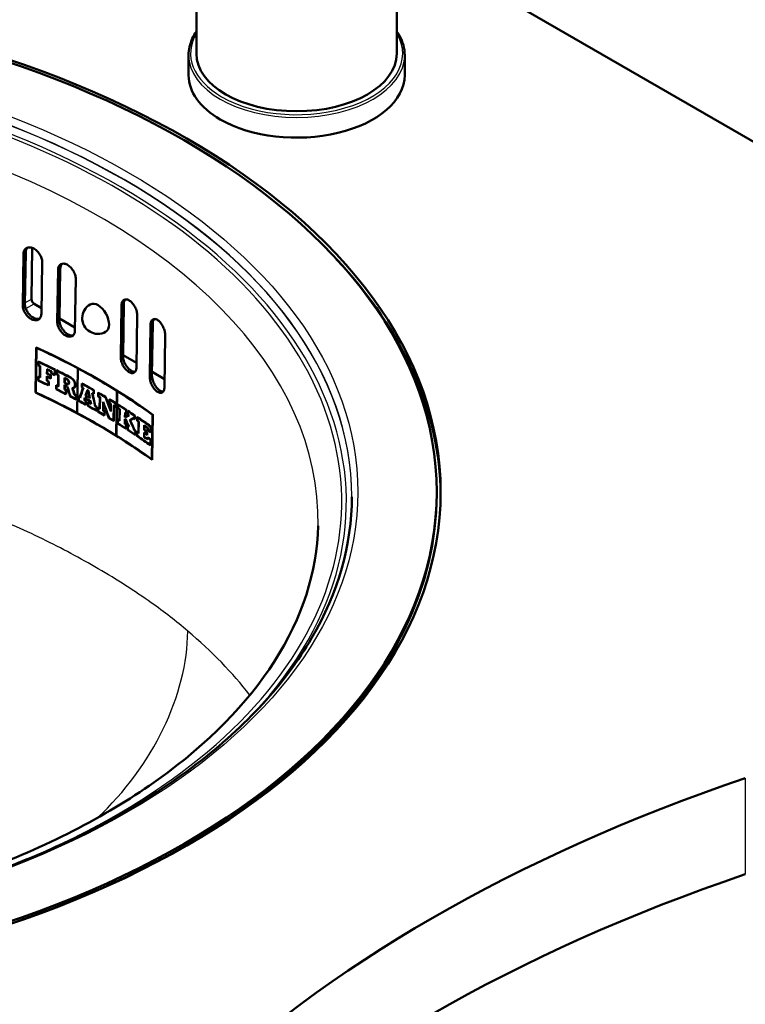
# Paper-space layout 'ISO_6' of a CAD drawing. Units: millimetres. Extents: x 0 to 2100, y 0 to 2970.
# Drawn here: x 1526 to 1710, y 1467 to 1718 of the extents above; entities that cross this region are included whole.
import ezdxf

# ---------------------------------------------------------------- set-up
doc = ezdxf.new("R2010")
doc.units = ezdxf.units.MM
doc.header["$LTSCALE"] = 10
doc.layers.add('Visible Edges(ISO)', color=7, linetype='Continuous', lineweight=50)
doc.layers.add('Visible Tangent Edges(ISO)', color=7, linetype='Continuous', lineweight=25)

psp = doc.layouts.new('ISO_6')

# ---------------------------------------------------------------- linework, layer by layer
at = {"layer": 'Visible Edges(ISO)'}
for p, q in [((1621.68, 1864.52), (1621.68, 1709.38)), ((1570.68, 1783.32), (1570.68, 1709.38)), ((1851.8, 1606.46), (1621.68, 1739.32)), ((1568.68, 1708.97), (1568.68, 1703.83)), ((1623.68, 1708.97), (1623.68, 1703.83)), ((1526.46, 1645.2), (1526.66, 1658.38)), ((1527.23, 1658.71), (1527.03, 1645.53)), ((1528.7, 1646.82), (1528.89, 1659.86)), ((1531.41, 1656.23), (1531.21, 1643.05)), ((1535.26, 1641.1), (1535.45, 1654.27)), ((1536.02, 1654.6), (1535.82, 1641.42)), ((1539.95, 1651.97), (1539.75, 1638.79)), ((1531.23, 1644.53), (1529.39, 1645.59)), ((1551.42, 1632.06), (1551.62, 1645.24)), ((1552.18, 1645.56), (1551.99, 1632.38)), ((1539.76, 1639.6), (1535.83, 1641.88)), ((1555.61, 1642.64), (1555.41, 1629.46)), ((1558.79, 1627.13), (1558.99, 1640.3)), ((1559.56, 1640.63), (1559.36, 1627.45)), ((1562.72, 1637.56), (1562.52, 1624.38)), ((1529.73, 1623), (1529.9, 1634.53)), ((1529.98, 1634.41), (1529.8, 1623.05)), ((1529.98, 1634.41), (1530.06, 1634.46)), ((1530.04, 1634.45), (1530.04, 1634.47)), ((1530.42, 1629.94), (1530.43, 1630.92)), ((1530.51, 1630.8), (1530.5, 1629.99)), ((1530.51, 1630.8), (1530.59, 1630.85)), ((1530.57, 1630.84), (1530.57, 1630.86)), ((1555.43, 1630.56), (1551.99, 1632.55)), ((1530.42, 1629.94), (1530.5, 1629.99)), ((1530.8, 1626.93), (1530.84, 1629.74)), ((1530.84, 1629.74), (1530.92, 1629.79)), ((1530.92, 1629.79), (1530.88, 1626.81)), ((1532.63, 1627.82), (1532.65, 1628.97)), ((1532.63, 1627.82), (1532.71, 1627.86)), ((1532.72, 1628.85), (1532.71, 1627.86)), ((1532.72, 1628.85), (1532.8, 1628.9)), ((1532.78, 1628.89), (1532.78, 1628.91)), ((1533.69, 1628.38), (1533.77, 1628.43)), ((1533.69, 1627.89), (1533.69, 1628.38)), ((1533.69, 1627.89), (1533.76, 1627.94)), ((1533.77, 1628.43), (1533.76, 1627.94)), ((1534.59, 1627.53), (1534.61, 1628.84)), ((1534.61, 1628.84), (1534.69, 1628.88)), ((1534.69, 1628.88), (1534.67, 1627.41)), ((1535.04, 1627.72), (1535.05, 1628.7)), ((1535.04, 1627.72), (1535.12, 1627.77)), ((1535.13, 1628.58), (1535.12, 1627.77)), ((1535.13, 1628.58), (1535.21, 1628.63)), ((1535.19, 1628.62), (1535.19, 1628.63)), ((1540.29, 1617.83), (1540.46, 1629.2)), ((1540.53, 1629.16), (1540.36, 1617.8)), ((1540.46, 1629.2), (1540.54, 1629.24)), ((1540.53, 1629.16), (1540.61, 1629.2)), ((1540.6, 1629.2), (1540.6, 1629.21)), ((1562.55, 1626.45), (1559.37, 1628.29)), ((1530.36, 1626.07), (1530.37, 1627.13)), ((1530.36, 1626.07), (1530.44, 1626.12)), ((1530.45, 1627.01), (1530.44, 1626.12)), ((1530.45, 1627.01), (1530.53, 1627.05)), ((1530.51, 1627.04), (1530.51, 1627.06)), ((1530.8, 1626.93), (1530.88, 1626.97)), ((1532.6, 1625.99), (1532.62, 1627.15)), ((1532.6, 1625.99), (1532.68, 1626.04)), ((1532.69, 1627.03), (1532.68, 1626.04)), ((1532.69, 1627.03), (1532.77, 1627.07)), ((1532.76, 1627.06), (1532.76, 1627.08)), ((1532.99, 1624.91), (1533.01, 1625.8)), ((1533.01, 1625.8), (1533.08, 1625.84)), ((1533.08, 1625.84), (1533.07, 1624.79)), ((1533.51, 1626.72), (1533.52, 1627.39)), ((1533.51, 1626.72), (1533.59, 1626.76)), ((1533.52, 1627.39), (1533.6, 1627.43)), ((1533.6, 1627.43), (1533.58, 1626.6)), ((1534.59, 1627.53), (1534.67, 1627.58)), ((1535.47, 1624.67), (1535.51, 1627.49)), ((1535.51, 1627.49), (1535.59, 1627.53)), ((1535.59, 1627.53), (1535.54, 1624.55)), ((1537.09, 1625.49), (1537.11, 1626.76)), ((1537.09, 1625.49), (1537.17, 1625.54)), ((1537.19, 1626.64), (1537.17, 1625.54)), ((1537.19, 1626.64), (1537.26, 1626.69)), ((1537.25, 1626.68), (1537.25, 1626.69)), ((1538.03, 1625.26), (1538.18, 1625.34)), ((1541.47, 1624.38), (1541.48, 1625.36)), ((1541.56, 1625.24), (1541.54, 1624.43)), ((1541.56, 1625.24), (1541.63, 1625.29)), ((1541.62, 1625.28), (1541.62, 1625.29)), ((1529.73, 1623), (1529.8, 1623.05)), ((1532.99, 1624.91), (1533.07, 1624.95)), ((1534.98, 1623.85), (1535, 1624.91)), ((1534.98, 1623.85), (1535.06, 1623.9)), ((1535.07, 1624.79), (1535.06, 1623.9)), ((1535.07, 1624.79), (1535.15, 1624.83)), ((1535.14, 1624.82), (1535.14, 1624.84)), ((1535.47, 1624.67), (1535.54, 1624.72)), ((1537.07, 1623.78), (1537.09, 1624.96)), ((1537.07, 1623.78), (1537.14, 1623.83)), ((1537.16, 1624.83), (1537.14, 1623.83)), ((1537.16, 1624.83), (1537.24, 1624.88)), ((1537.22, 1624.87), (1537.23, 1624.88)), ((1537.46, 1622.69), (1537.47, 1623.58)), ((1537.46, 1622.69), (1537.53, 1622.73)), ((1537.47, 1623.58), (1537.55, 1623.62)), ((1537.55, 1623.62), (1537.53, 1622.57)), ((1537.75, 1624.53), (1537.8, 1624.57)), ((1539.17, 1624.08), (1539.31, 1624.16)), ((1539.44, 1624.25), (1539.58, 1624.33)), ((1541.47, 1624.38), (1541.54, 1624.43)), ((1541.81, 1624.2), (1541.89, 1624.24)), ((1542.98, 1623.55), (1543.06, 1623.59)), ((1543.09, 1623.49), (1543.14, 1623.53)), ((1544.24, 1622.84), (1544.32, 1622.89)), ((1544.51, 1622.78), (1544.52, 1623.59)), ((1544.51, 1622.78), (1544.58, 1622.82)), ((1544.52, 1623.59), (1544.6, 1623.63)), ((1544.6, 1623.63), (1544.58, 1622.65)), ((1545.67, 1622.03), (1545.69, 1623.01)), ((1545.76, 1622.88), (1545.74, 1622.07)), ((1545.76, 1622.88), (1545.83, 1622.92)), ((1545.83, 1622.92), (1545.83, 1622.93)), ((1550.27, 1612.08), (1550.44, 1623.44)), ((1550.5, 1623.4), (1550.33, 1612.04)), ((1550.44, 1623.44), (1550.5, 1623.48)), ((1550.5, 1623.4), (1550.57, 1623.44)), ((1538.54, 1622.04), (1538.61, 1622.09)), ((1539.64, 1622.45), (1539.71, 1622.49)), ((1540, 1621.36), (1540.01, 1622.25)), ((1540, 1621.36), (1540.07, 1621.4)), ((1540.01, 1622.25), (1540.09, 1622.29)), ((1540.09, 1622.29), (1540.07, 1621.24)), ((1540.68, 1620.91), (1540.7, 1621.96)), ((1540.68, 1620.91), (1540.76, 1620.95)), ((1540.77, 1621.84), (1540.76, 1620.95)), ((1540.77, 1621.84), (1540.84, 1621.88)), ((1540.84, 1621.88), (1540.84, 1621.89)), ((1540.99, 1621.8), (1541.11, 1621.87)), ((1542.07, 1621.13), (1542.18, 1621.2)), ((1542.31, 1621.57), (1542.38, 1621.61)), ((1542.44, 1622.2), (1542.55, 1622.27)), ((1542.48, 1620.01), (1542.49, 1620.9)), ((1542.49, 1620.9), (1542.56, 1620.94)), ((1542.56, 1620.94), (1542.55, 1619.89)), ((1543.01, 1619.64), (1543.02, 1620.69)), ((1543.09, 1620.57), (1543.08, 1619.68)), ((1543.09, 1620.57), (1543.17, 1620.61)), ((1543.16, 1620.61), (1543.16, 1620.61)), ((1543.47, 1621.71), (1543.53, 1621.74)), ((1543.67, 1620.81), (1543.73, 1620.85)), ((1543.79, 1620.26), (1543.85, 1620.3)), ((1545.67, 1622.03), (1545.74, 1622.07)), ((1546.03, 1618.98), (1546.07, 1621.79)), ((1546.07, 1621.79), (1546.15, 1621.83)), ((1546.15, 1621.83), (1546.1, 1618.85)), ((1546.9, 1618.38), (1546.94, 1620.62)), ((1547, 1620.28), (1546.97, 1618.42)), ((1547, 1620.28), (1547.05, 1620.31)), ((1547.53, 1621.84), (1547.59, 1621.87)), ((1548.51, 1620.35), (1548.52, 1621.33)), ((1548.51, 1620.35), (1548.58, 1620.39)), ((1548.59, 1621.21), (1548.58, 1620.39)), ((1548.59, 1621.21), (1548.66, 1621.25)), ((1548.84, 1620.15), (1548.91, 1620.19)), ((1548.91, 1620.19), (1548.88, 1618.23)), ((1550.05, 1619.49), (1550.07, 1620.3)), ((1550.07, 1620.3), (1550.14, 1620.34)), ((1550.14, 1620.34), (1550.12, 1619.36)), ((1540.29, 1617.83), (1540.37, 1617.88)), ((1542.48, 1620.01), (1542.55, 1620.05)), ((1543.01, 1619.64), (1543.08, 1619.68)), ((1544.89, 1619.56), (1544.96, 1619.6)), ((1545.23, 1618.46), (1545.24, 1619.35)), ((1545.23, 1618.46), (1545.3, 1618.5)), ((1545.24, 1619.35), (1545.32, 1619.39)), ((1545.32, 1619.39), (1545.3, 1618.34)), ((1545.61, 1618.16), (1545.63, 1619.21)), ((1545.61, 1618.16), (1545.69, 1618.2)), ((1545.7, 1619.09), (1545.69, 1618.2)), ((1545.7, 1619.09), (1545.77, 1619.13)), ((1545.77, 1619.13), (1545.77, 1619.13)), ((1546.03, 1618.98), (1546.1, 1619.02)), ((1546.9, 1618.38), (1546.97, 1618.42)), ((1547.22, 1617.3), (1547.24, 1618.19)), ((1547.24, 1618.19), (1547.31, 1618.23)), ((1547.31, 1618.23), (1547.29, 1617.17)), ((1548.81, 1618.57), (1548.84, 1620.15)), ((1548.81, 1618.57), (1548.88, 1618.62)), ((1549.55, 1615.89), (1549.61, 1619.76)), ((1549.67, 1619.64), (1549.62, 1615.77)), ((1549.67, 1619.64), (1549.74, 1619.68)), ((1550.05, 1619.49), (1550.12, 1619.53)), ((1550.69, 1619.01), (1550.7, 1619.99)), ((1550.69, 1619.01), (1550.76, 1619.05)), ((1550.77, 1619.86), (1550.76, 1619.05)), ((1550.77, 1619.86), (1550.84, 1619.9)), ((1551.06, 1615.93), (1551.1, 1618.75)), ((1551.1, 1618.75), (1551.17, 1618.79)), ((1551.17, 1618.79), (1551.13, 1615.81)), ((1552.49, 1616.75), (1552.51, 1617.94)), ((1552.58, 1617.81), (1552.56, 1616.79)), ((1552.58, 1617.81), (1552.64, 1617.85)), ((1552.81, 1617.74), (1552.83, 1618.56)), ((1552.81, 1617.74), (1552.88, 1617.78)), ((1552.83, 1618.56), (1552.89, 1618.6)), ((1552.89, 1618.6), (1552.88, 1617.62)), ((1553.18, 1617.42), (1553.2, 1618.4)), ((1553.26, 1618.28), (1553.25, 1617.46)), ((1553.26, 1618.28), (1553.33, 1618.31)), ((1547.22, 1617.3), (1547.3, 1617.34)), ((1548.42, 1616.5), (1548.49, 1616.54)), ((1549.55, 1615.89), (1549.62, 1615.93)), ((1550.63, 1615.14), (1550.65, 1616.19)), ((1550.63, 1615.14), (1550.7, 1615.18)), ((1550.71, 1616.07), (1550.7, 1615.18)), ((1550.71, 1616.07), (1550.78, 1616.11)), ((1551.06, 1615.93), (1551.13, 1615.97)), ((1552.46, 1614.96), (1552.48, 1616.26)), ((1552.49, 1616.75), (1552.56, 1616.79)), ((1552.55, 1616.13), (1552.53, 1615)), ((1552.55, 1616.13), (1552.61, 1616.17)), ((1552.58, 1616.77), (1552.73, 1616.85)), ((1552.58, 1616.12), (1552.63, 1616.14)), ((1553.18, 1617.42), (1553.25, 1617.46)), ((1553.42, 1617.26), (1553.49, 1617.3)), ((1553.74, 1615.98), (1553.88, 1616.06)), ((1554.68, 1616.44), (1554.74, 1616.47)), ((1554.93, 1616.35), (1554.94, 1617.17)), ((1554.93, 1616.35), (1555, 1616.39)), ((1554.94, 1617.17), (1555.01, 1617.2)), ((1555.01, 1617.2), (1554.99, 1616.22)), ((1555.59, 1615.82), (1555.6, 1616.81)), ((1555.59, 1615.82), (1555.65, 1615.86)), ((1555.67, 1616.68), (1555.65, 1615.86)), ((1555.67, 1616.68), (1555.73, 1616.72)), ((1555.91, 1612.76), (1555.95, 1615.58)), ((1555.95, 1615.58), (1556.02, 1615.61)), ((1556.02, 1615.61), (1555.97, 1612.63)), ((1559.36, 1605.98), (1559.53, 1617.35)), ((1559.6, 1617.39), (1559.42, 1605.85)), ((1559.53, 1617.35), (1559.6, 1617.39)), ((1552.46, 1614.96), (1552.53, 1615)), ((1552.76, 1613.87), (1552.77, 1614.76)), ((1552.76, 1613.87), (1552.82, 1613.91)), ((1552.77, 1614.76), (1552.84, 1614.8)), ((1552.84, 1614.8), (1552.82, 1613.75)), ((1553.12, 1613.55), (1553.14, 1614.6)), ((1553.12, 1613.55), (1553.19, 1613.59)), ((1553.2, 1614.48), (1553.19, 1613.59)), ((1553.2, 1614.48), (1553.27, 1614.52)), ((1553.38, 1614.45), (1553.43, 1614.47)), ((1554.92, 1613.35), (1554.99, 1613.39)), ((1555.13, 1612.31), (1555.14, 1613.2)), ((1555.14, 1613.2), (1555.21, 1613.24)), ((1555.21, 1613.24), (1555.19, 1612.18)), ((1555.53, 1611.95), (1555.54, 1613.01)), ((1555.61, 1612.88), (1555.59, 1611.99)), ((1555.61, 1612.88), (1555.67, 1612.92)), ((1555.91, 1612.76), (1555.98, 1612.8)), ((1557.34, 1611.69), (1557.36, 1612.85)), ((1557.37, 1613.52), (1557.39, 1614.67)), ((1557.37, 1613.52), (1557.43, 1613.56)), ((1557.42, 1612.72), (1557.41, 1611.73)), ((1557.42, 1612.72), (1557.49, 1612.76)), ((1557.45, 1614.55), (1557.43, 1613.56)), ((1557.45, 1614.55), (1557.51, 1614.58)), ((1558.1, 1612.33), (1558.11, 1613)), ((1558.11, 1613), (1558.17, 1613.04)), ((1558.17, 1613.04), (1558.16, 1612.2)), ((1558.25, 1613.98), (1558.32, 1614.02)), ((1558.25, 1613.49), (1558.25, 1613.98)), ((1558.25, 1613.49), (1558.31, 1613.52)), ((1558.32, 1614.02), (1558.31, 1613.52)), ((1559, 1613.04), (1559.02, 1614.35)), ((1559, 1613.04), (1559.06, 1613.07)), ((1559.02, 1614.35), (1559.08, 1614.38)), ((1559.08, 1614.38), (1559.06, 1612.91)), ((1550.27, 1612.08), (1550.33, 1612.12)), ((1555.13, 1612.31), (1555.19, 1612.35)), ((1555.53, 1611.95), (1555.59, 1611.99)), ((1557.34, 1611.69), (1557.41, 1611.73)), ((1558.1, 1612.33), (1558.16, 1612.37)), ((1558.21, 1611.16), (1558.22, 1611.66)), ((1558.21, 1611.16), (1558.28, 1611.2)), ((1558.28, 1611.53), (1558.27, 1611.04)), ((1558.28, 1611.53), (1558.35, 1611.57)), ((1558.94, 1609.66), (1558.97, 1611.04)), ((1558.97, 1611.04), (1559.03, 1611.08)), ((1559.03, 1611.08), (1559.01, 1609.53)), ((1558.94, 1609.66), (1559.01, 1609.7)), ((1559.36, 1605.98), (1559.43, 1606.02)), ((1631.83, 1597.68), (1631.83, 1597.03))]:
    psp.add_line(p, q, dxfattribs=at)
psp.add_arc((1545.6, 1641.97), 4, 119.1263, 299.1263, dxfattribs=at)
for major_axis in [(-220.5, 0), (219.5, 0)]:
    psp.add_ellipse((1412.33, 1597.68), major_axis=major_axis, ratio=0.57735, dxfattribs=at)
for centre, major_axis, ratio, start_param, end_param in [((1596.18, 1709.38), (25.5, 0), 0.57735, 3.141593, 6.283185), ((1596.18, 1703.83), (-27.5, 0), 0.57735, 0, 0.785398), ((1596.18, 1703.83), (27.5, 0), 0.57735, 3.926991, 6.283185), ((1412.33, 1596.46), (220.5, 0), 0.57735, 0.00481, 0.49513), ((1529.41, 1646.42), (-0.487, 0.874), 0.587338, 0.794278, 2.365075), ((1545.6, 1641.97), (-1.95, 3.49), 0.587338, 3.141593, 6.283185), ((1412.33, 1549.51), (188.43, 0), 0.57735, 0.673722, 0.897075), ((1412.33, 1549.43), (-188.43, 0), 0.57735, 3.964686, 4.038134), ((1412.33, 1546.2), (188.36, 0), 0.57735, 0.863791, 0.893148), ((1412.33, 1546.12), (-188.36, 0), 0.57735, 4.005917, 4.034208), ((1412.33, 1545.23), (-188.34, 0), 0.57735, 4.031861, 4.034753), ((1412.33, 1545.31), (188.34, 0), 0.57735, 0.889734, 0.892625), ((1412.33, 1544.16), (-188.32, 0), 0.57735, 4.013329, 4.019494), ((1412.33, 1545.31), (188.34, 0), 0.57735, 0.870088, 0.877889), ((1412.33, 1544.25), (188.32, 0), 0.57735, 0.871202, 0.877367), ((1412.33, 1545.23), (-188.34, 0), 0.57735, 4.012214, 4.01895), ((1412.33, 1544.74), (-188.33, 0), 0.57735, 4.005397, 4.012219), ((1412.33, 1544.82), (188.33, 0), 0.57735, 0.864336, 0.870093), ((1412.33, 1545.23), (-188.34, 0), 0.57735, 3.999535, 4.002839), ((1412.33, 1546.2), (188.36, 0), 0.57735, 0.835521, 0.861238), ((1412.33, 1545.31), (188.34, 0), 0.57735, 0.85741, 0.860713), ((1412.33, 1546.12), (-188.36, 0), 0.57735, 3.977114, 4.002299), ((1412.33, 1549.43), (-188.43, 0), 0.57735, 3.889827, 3.964155), ((1412.33, 1541.39), (-188.26, 0), 0.57735, 4.016192, 4.0348), ((1412.33, 1542.44), (188.28, 0), 0.57735, 0.890302, 0.893194), ((1412.33, 1541.47), (188.26, 0), 0.57735, 0.875131, 0.892672), ((1412.33, 1542.35), (-188.28, 0), 0.57735, 4.031361, 4.034254), ((1412.33, 1542.35), (-188.48, 0), 0.57735, 4.032206, 4.032317), ((1412.33, 1542.35), (-188.28, 0), 0.57735, 4.016715, 4.019513), ((1412.33, 1543.5), (188.31, 0), 0.57735, 0.871743, 0.877908), ((1412.33, 1542.44), (188.28, 0), 0.57735, 0.874588, 0.877386), ((1412.33, 1543.42), (-188.3, 0), 0.57735, 4.012803, 4.018969), ((1412.33, 1543.42), (-188.5, 0), 0.57735, 4.01368, 4.013777), ((1412.33, 1544.74), (-188.53, 0), 0.57735, 4.006287, 4.006378), ((1412.33, 1544.05), (-188.32, 0), 0.57735, 3.984116, 3.988249), ((1412.33, 1545.31), (188.34, 0), 0.57735, 0.842515, 0.846647), ((1412.33, 1544.13), (188.32, 0), 0.57735, 0.842523, 0.846123), ((1412.33, 1545.23), (-188.34, 0), 0.57735, 3.984108, 3.987708), ((1412.33, 1546.2), (188.36, 0), 0.57735, 0.792376, 0.81532), ((1412.33, 1546.12), (-188.36, 0), 0.57735, 3.9345, 3.956382), ((1412.33, 1538.08), (-188.19, 0), 0.57735, 3.815169, 4.038813), ((1412.33, 1538.16), (188.19, 0), 0.57735, 0.823141, 0.896685), ((1412.33, 1541.39), (-188.46, 0), 0.57735, 4.017063, 4.017162), ((1412.33, 1541.39), (-188.26, 0), 0.57735, 3.984883, 4.002872), ((1412.33, 1542.44), (188.28, 0), 0.57735, 0.857966, 0.861271), ((1412.33, 1541.47), (188.26, 0), 0.57735, 0.843822, 0.860746), ((1412.33, 1542.35), (-188.28, 0), 0.57735, 3.999027, 4.002331), ((1412.33, 1542.35), (-188.48, 0), 0.57735, 3.999929, 4.000014), ((1412.33, 1542.35), (-188.28, 0), 0.57735, 3.985409, 3.98826), ((1412.33, 1543.52), (188.31, 0), 0.57735, 0.84161, 0.84666), ((1412.33, 1542.44), (188.28, 0), 0.57735, 0.843284, 0.846135), ((1412.33, 1543.44), (-188.3, 0), 0.57735, 3.98355, 3.987721), ((1412.33, 1541.39), (-188.46, 0), 0.57735, 3.985812, 3.985885), ((1407.07, 1540.55), (121.35, -429.83), 0.334389, 1.666575, 1.672452), ((1407.07, 1540.75), (121.35, -429.84), 0.334389, 1.666228, 1.672104), ((1407.32, 1543.52), (-121.47, 413.74), 0.347382, 4.80168, 4.805902), ((1407.32, 1543.72), (121.47, -413.74), 0.347382, 1.659747, 1.663601), ((1407.31, 1543.54), (121.6, -414.18), 0.347382, 1.663952, 1.664076), ((1419.82, 1582.14), (164.38, 423.64), 0.220539, 4.891169, 4.896824), ((1419.82, 1581.87), (164.38, 423.63), 0.220539, 4.891558, 4.897544), ((1412.33, 1545.23), (-188.34, 0), 0.57735, 3.954399, 3.956916), ((1412.33, 1545.31), (188.34, 0), 0.57735, 0.812084, 0.814792), ((1419.82, 1578.17), (-164.31, -423.45), 0.220539, 1.759957, 1.763413), ((1419.82, 1577.89), (-164.3, -423.44), 0.220539, 1.760677, 1.763802), ((1412.33, 1545.31), (188.34, 0), 0.57735, 0.803073, 0.804602), ((1412.33, 1545.23), (-188.34, 0), 0.57735, 3.945059, 3.945804), ((1419.83, 1578.19), (164.48, 423.9), 0.220539, 4.904609, 4.904707), ((1404.66, 1569.69), (-122.37, 588.98), 0.243696, 4.750122, 4.753165), ((1404.66, 1569.97), (-122.37, 589), 0.243696, 4.749407, 4.752771), ((1412.33, 1545.31), (188.34, 0), 0.57735, 0.792908, 0.795609), ((1404.66, 1573.77), (122.43, -589.25), 0.243696, 1.597896, 1.60372), ((1404.66, 1574.05), (-122.43, 589.27), 0.243696, 4.739095, 4.744598), ((1412.33, 1545.23), (-188.34, 0), 0.57735, 3.933969, 3.936485), ((1412.33, 1545.23), (-188.54, 0), 0.57735, 3.934997, 3.935023), ((1412.33, 1546.2), (188.36, 0), 0.57735, 0.769915, 0.7842), ((1412.33, 1546.12), (-188.36, 0), 0.57735, 3.911809, 3.925262), ((1412.33, 1549.43), (-188.43, 0), 0.57735, 3.815847, 3.889296), ((1412.33, 1541.39), (-188.26, 0), 0.57735, 3.966673, 3.977681), ((1412.33, 1541.47), (188.26, 0), 0.57735, 0.825612, 0.835741), ((1412.33, 1542.35), (-188.28, 0), 0.57735, 3.9672, 3.969887), ((1412.33, 1542.44), (188.28, 0), 0.57735, 0.825076, 0.827954), ((1412.33, 1541.39), (-188.46, 0), 0.57735, 3.967636, 3.967693), ((1412.33, 1541.39), (-188.26, 0), 0.57735, 3.948596, 3.962236), ((1412.33, 1542.44), (188.28, 0), 0.57735, 0.81848, 0.820639), ((1412.33, 1541.47), (188.26, 0), 0.57735, 0.807535, 0.820111), ((1412.33, 1542.35), (-188.28, 0), 0.57735, 3.959682, 3.9617), ((1412.33, 1542.35), (-188.48, 0), 0.57735, 3.960344, 3.960569), ((1419.82, 1578.17), (-164.31, -423.45), 0.220539, 1.757428, 1.75872), ((1412.33, 1542.35), (-188.28, 0), 0.57735, 3.949125, 3.952196), ((1419.82, 1577.89), (-164.3, -423.44), 0.220539, 1.758148, 1.759109), ((1412.33, 1542.44), (188.28, 0), 0.57735, 0.807001, 0.809881), ((1412.33, 1542.99), (188.3, 0), 0.57735, 0.798502, 0.809308), ((1412.33, 1542.91), (-188.29, 0), 0.57735, 3.940488, 3.95051), ((1419.83, 1578.19), (-164.48, -423.9), 0.220539, 1.758328, 1.758428), ((1412.33, 1543.6), (-188.31, 0), 0.57735, 3.941299, 3.94966), ((1412.33, 1543.68), (188.31, 0), 0.57735, 0.800423, 0.807345), ((1412.33, 1542.44), (188.28, 0), 0.57735, 0.797959, 0.803615), ((1412.33, 1542.35), (-188.28, 0), 0.57735, 3.938836, 3.944677), ((1404.66, 1569.69), (-122.37, 588.98), 0.243696, 4.747661, 4.748597), ((1404.66, 1569.97), (-122.37, 589), 0.243696, 4.746946, 4.748203), ((1412.33, 1545.23), (-188.34, 0), 0.57735, 3.922768, 3.925793), ((1412.33, 1545.31), (188.34, 0), 0.57735, 0.780644, 0.783669), ((1408.42, 1557.22), (-122.97, 340.58), 0.419508, 4.735163, 4.747167), ((1408.42, 1557.06), (-122.97, 340.57), 0.419508, 4.735464, 4.746636), ((1408.42, 1559.91), (-123.01, 340.84), 0.419331, 4.732204, 4.74283), ((1408.42, 1560.07), (123.01, -340.84), 0.419331, 1.591143, 1.600935), ((1412.33, 1545.23), (-188.34, 0), 0.57735, 3.90171, 3.904256), ((1412.33, 1546.2), (188.36, 0), 0.57735, 0.750173, 0.762666), ((1412.33, 1545.31), (188.34, 0), 0.57735, 0.759586, 0.762133), ((1412.33, 1546.12), (-188.36, 0), 0.57735, 3.892296, 3.903727), ((1412.33, 1538.08), (-188.39, 0), 0.57735, 3.965171, 3.965225), ((1412.33, 1538.16), (188.19, 0), 0.57735, 0.748187, 0.82261), ((1412.33, 1541.39), (-188.46, 0), 0.57735, 3.949595, 3.949635), ((1412.33, 1541.39), (-188.26, 0), 0.57735, 3.928159, 3.94521), ((1412.33, 1541.47), (188.26, 0), 0.57735, 0.787098, 0.803086), ((1412.33, 1542.35), (-188.28, 0), 0.57735, 3.92869, 3.931369), ((1412.33, 1542.44), (188.28, 0), 0.57735, 0.786567, 0.789383), ((1412.33, 1541.39), (-188.46, 0), 0.57735, 3.9292, 3.929219), ((1412.33, 1541.39), (-188.26, 0), 0.57735, 3.913087, 3.925792), ((1412.33, 1542.44), (188.28, 0), 0.57735, 0.781174, 0.7842), ((1412.33, 1541.47), (188.26, 0), 0.57735, 0.772026, 0.783668), ((1412.33, 1542.35), (-188.28, 0), 0.57735, 3.922235, 3.925261), ((1412.33, 1542.35), (-188.48, 0), 0.57735, 3.923288, 3.923301), ((1412.33, 1542.35), (-188.28, 0), 0.57735, 3.91362, 3.916167), ((1412.33, 1542.44), (188.28, 0), 0.57735, 0.771496, 0.774043), ((1412.33, 1545.31), (188.34, 0), 0.57735, 0.7507, 0.754176), ((1412.33, 1545.23), (-188.34, 0), 0.57735, 3.891761, 3.895238), ((1412.33, 1545.23), (-188.34, 0), 0.57735, 3.884088, 3.887326), ((1412.33, 1546.2), (188.36, 0), 0.57735, 0.728437, 0.745737), ((1412.33, 1545.31), (188.34, 0), 0.57735, 0.741964, 0.745202), ((1412.33, 1546.12), (-188.36, 0), 0.57735, 3.870561, 3.886798), ((1412.33, 1545.31), (188.34, 0), 0.57735, 0.728963, 0.731393), ((1412.33, 1545.23), (-188.34, 0), 0.57735, 3.870023, 3.872453), ((1412.33, 1546.2), (188.36, 0), 0.57735, 0.71142, 0.726037), ((1412.33, 1546.12), (-188.36, 0), 0.57735, 3.853545, 3.867098), ((1412.34, 1541.39), (-188.46, 0), 0.57735, 3.914159, 3.914163), ((1412.33, 1541.39), (-188.26, 0), 0.57735, 3.895224, 3.904456), ((1412.33, 1541.47), (188.26, 0), 0.57735, 0.754163, 0.762561), ((1412.33, 1541.39), (-188.26, 0), 0.57735, 3.869999, 3.887308), ((1412.33, 1542.44), (188.28, 0), 0.57735, 0.742482, 0.74572), ((1412.33, 1541.47), (188.26, 0), 0.57735, 0.728939, 0.745184), ((1412.33, 1542.35), (-188.28, 0), 0.57735, 3.883542, 3.886781), ((1412.33, 1543.65), (188.31, 0), 0.57735, 0.730397, 0.731383), ((1412.33, 1544.13), (-188.32, 0), 0.57735, 3.872025, 3.872978), ((1412.33, 1543.56), (-188.31, 0), 0.57735, 3.872227, 3.872443), ((1412.33, 1544.21), (188.32, 0), 0.57735, 0.730654, 0.730854), ((1414.67, 1537.12), (-188.18, -109.13), 0.001912, 2.392237, 2.398817), ((1409.73, 1557.86), (129.95, -251.22), 0.543884, 1.515112, 1.521676), ((1414.67, 1537.01), (188.18, 109.13), 0.001912, 5.534052, 5.541691), ((1409.73, 1557.98), (129.95, -251.22), 0.543884, 1.513924, 1.521439), ((1412.33, 1544.13), (-188.52, 0), 0.57735, 3.872089, 3.872836), ((1414.67, 1537.12), (-188.38, -109.25), 0.001912, 2.392179, 2.398172), ((1412.33, 1545.23), (-188.34, 0), 0.57735, 3.865673, 3.867623), ((1412.33, 1545.31), (188.34, 0), 0.57735, 0.722801, 0.725499), ((1414.71, 1535.54), (188.15, 111.33), 0.010579, 5.537545, 5.544772), ((1409.51, 1561.65), (128.06, -266.41), 0.51993, 1.515295, 1.525079), ((1414.71, 1535.43), (-188.14, -111.33), 0.010579, 2.396667, 2.403405), ((1409.51, 1561.78), (-128.06, 266.41), 0.51993, 4.656638, 4.665958), ((1414.72, 1535.55), (188.35, 111.45), 0.010579, 5.537477, 5.543598), ((1409.51, 1561.65), (-128.19, 266.69), 0.51993, 4.666412, 4.66674), ((1412.33, 1545.31), (188.34, 0), 0.57735, 0.711945, 0.71422), ((1412.33, 1545.23), (-188.34, 0), 0.57735, 3.853005, 3.855587), ((1412.33, 1545.23), (-188.34, 0), 0.57735, 3.845164, 3.848169), ((1412.33, 1546.2), (188.36, 0), 0.57735, 0.677648, 0.706585), ((1412.33, 1545.31), (188.34, 0), 0.57735, 0.703039, 0.706044), ((1412.33, 1546.12), (-188.36, 0), 0.57735, 3.819774, 3.847644), ((1412.33, 1542.35), (-188.28, 0), 0.57735, 3.870537, 3.872967), ((1412.33, 1542.44), (188.28, 0), 0.57735, 0.728413, 0.730843), ((1412.33, 1541.39), (-188.26, 0), 0.57735, 3.850899, 3.867597), ((1412.33, 1542.44), (188.28, 0), 0.57735, 0.724061, 0.726012), ((1412.33, 1541.47), (188.26, 0), 0.57735, 0.70984, 0.725473), ((1412.33, 1542.35), (-188.28, 0), 0.57735, 3.864464, 3.867072), ((1412.33, 1542.35), (-188.28, 0), 0.57735, 3.85144, 3.853231), ((1412.33, 1542.44), (188.28, 0), 0.57735, 0.709315, 0.711389), ((1412.33, 1542.44), (188.28, 0), 0.57735, 0.703545, 0.706551), ((1412.33, 1542.35), (-188.28, 0), 0.57735, 3.844604, 3.84761), ((1412.33, 1543.5), (188.31, 0), 0.57735, 0.685558, 0.691728), ((1412.33, 1544.16), (-188.32, 0), 0.57735, 3.827158, 3.833328), ((1412.33, 1545.31), (188.34, 0), 0.57735, 0.68394, 0.691748), ((1412.33, 1543.42), (-188.3, 0), 0.57735, 3.826616, 3.832787), ((1412.33, 1544.25), (188.32, 0), 0.57735, 0.685033, 0.691203), ((1412.33, 1545.23), (-188.34, 0), 0.57735, 3.826065, 3.832806), ((1412.33, 1544.74), (-188.33, 0), 0.57735, 3.819223, 3.826059), ((1412.33, 1544.82), (188.33, 0), 0.57735, 0.678165, 0.683934), ((1412.33, 1538.16), (188.19, 0), 0.57735, 0.674112, 0.747655), ((1412.33, 1541.39), (-188.26, 0), 0.57735, 3.819182, 3.848134), ((1412.33, 1541.47), (188.26, 0), 0.57735, 0.678124, 0.706009), ((1412.33, 1542.35), (-188.28, 0), 0.57735, 3.825498, 3.833309), ((1412.33, 1542.44), (188.28, 0), 0.57735, 0.68444, 0.691183), ((1412.33, 1542.92), (188.29, 0), 0.57735, 0.677608, 0.684446), ((1412.33, 1542.84), (-188.29, 0), 0.57735, 3.819734, 3.825504), ((1412.33, 1597.03), (219.5, 0), 0.57735, 5.200288, 6.283185), ((1913.53, 1325.87), (400, 0), 0.57735, 2.103514, 2.608875), ((1913.53, 1301.38), (-400, 0), 0.57735, 5.245107, 5.750467)]:
    psp.add_ellipse(centre, major_axis=major_axis, ratio=ratio, start_param=start_param, end_param=end_param, dxfattribs=at)
for points, knots in [([(1570.68, 1715.02), (1570.27, 1714.42), (1569.91, 1713.8), (1569, 1711.81), (1568.68, 1710.39), (1568.68, 1708.97)], [5.1192185, 5.1192185, 5.1192185, 5.1192185, 5.2394171, 5.2394171, 5.4977871, 5.4977871, 5.4977871, 5.4977871]), ([(1623.68, 1708.97), (1623.68, 1710.67), (1623.22, 1712.36), (1622.14, 1714.31), (1621.92, 1714.67), (1621.68, 1715.02)], [2.3561945, 2.3561945, 2.3561945, 2.3561945, 2.6650685, 2.6650685, 2.7347631, 2.7347631, 2.7347631, 2.7347631]), ([(1526.66, 1658.38), (1526.66, 1658.69), (1526.73, 1658.99), (1526.98, 1659.49), (1527.17, 1659.69), (1527.6, 1659.94), (1527.87, 1660.01), (1528.46, 1660), (1528.78, 1659.92), (1529.38, 1659.65), (1529.7, 1659.45), (1530.28, 1658.93), (1530.54, 1658.62), (1530.95, 1657.98), (1531.13, 1657.62), (1531.36, 1656.9), (1531.41, 1656.54), (1531.41, 1656.23), (1531.41, 1656.23), (1531.41, 1656.23), (1531.41, 1656.23)], [-0.9068934, -0.9068934, -0.9068934, -0.9068934, -0.7942741, -0.7942741, -0.6809481, -0.6809481, -0.5671444, -0.5671444, -0.4533406, -0.4533406, -0.3397855, -0.3397855, -0.2262304, -0.2262304, -0.1131152, -0.1131152, 0, 0, 0, 0.0005405, 0.0005405, 0.0005405, 0.0005405]), ([(1527.7, 1659.95), (1527.59, 1659.84), (1527.5, 1659.72), (1527.3, 1659.32), (1527.23, 1659.02), (1527.23, 1658.71)], [0.7292407, 0.7292407, 0.7292407, 0.7292407, 0.7942476, 0.7942476, 0.9068677, 0.9068677, 0.9068677, 0.9068677]), ([(1535.45, 1654.27), (1535.46, 1654.58), (1535.52, 1654.89), (1535.76, 1655.38), (1535.94, 1655.57), (1536.35, 1655.81), (1536.61, 1655.87), (1537.17, 1655.84), (1537.47, 1655.75), (1538.04, 1655.46), (1538.34, 1655.24), (1538.88, 1654.71), (1539.13, 1654.39), (1539.52, 1653.74), (1539.69, 1653.37), (1539.9, 1652.64), (1539.95, 1652.28), (1539.95, 1651.97), (1539.95, 1651.97), (1539.95, 1651.97), (1539.95, 1651.97)], [-0.9047632, -0.9047632, -0.9047632, -0.9047632, -0.7920131, -0.7920131, -0.6788681, -0.6788681, -0.5656094, -0.5656094, -0.4523507, -0.4523507, -0.3392157, -0.3392157, -0.2260806, -0.2260806, -0.1130403, -0.1130403, 0, 0, 0, 0.0002287, 0.0002287, 0.0002287, 0.0002287]), ([(1536.46, 1655.81), (1536.36, 1655.71), (1536.28, 1655.6), (1536.09, 1655.21), (1536.03, 1654.91), (1536.02, 1654.6)], [0.7297128, 0.7297128, 0.7297128, 0.7297128, 0.7920061, 0.7920061, 0.904757, 0.904757, 0.904757, 0.904757]), ([(1527.03, 1645.53), (1527.03, 1645.53), (1527.03, 1645.53), (1527.03, 1645.22), (1527.08, 1644.86), (1527.32, 1644.14), (1527.5, 1643.78), (1527.92, 1643.16), (1528.19, 1642.85), (1528.77, 1642.33), (1529.09, 1642.13), (1529.69, 1641.86), (1530.01, 1641.77), (1530.46, 1641.76), (1530.62, 1641.78), (1530.76, 1641.82)], [0.9068766, 0.9068766, 0.9068766, 0.9068766, 0.9075813, 0.9075813, 1.0204731, 1.0204731, 1.1333649, 1.1333649, 1.2472154, 1.2472154, 1.3610659, 1.3610659, 1.4748834, 1.4748834, 1.5380149, 1.5380149, 1.5380149, 1.5380149]), ([(1551.62, 1645.24), (1551.62, 1645.24), (1551.62, 1645.24), (1551.62, 1645.55), (1551.68, 1645.85), (1551.89, 1646.32), (1552.06, 1646.5), (1552.42, 1646.71), (1552.65, 1646.76), (1553.15, 1646.69), (1553.42, 1646.58), (1553.92, 1646.25), (1554.18, 1646.02), (1554.67, 1645.44), (1554.89, 1645.1), (1555.23, 1644.43), (1555.38, 1644.05), (1555.57, 1643.31), (1555.61, 1642.95), (1555.61, 1642.64)], [0.9044883, 0.9044883, 0.9044883, 0.9044883, 0.904717, 0.904717, 1.0177573, 1.0177573, 1.1307976, 1.1307976, 1.2439327, 1.2439327, 1.3570677, 1.3570677, 1.4703264, 1.4703264, 1.5835851, 1.5835851, 1.6967301, 1.6967301, 1.8094802, 1.8094802, 1.8094802, 1.8094802]), ([(1552.55, 1646.72), (1552.47, 1646.63), (1552.41, 1646.53), (1552.24, 1646.17), (1552.19, 1645.87), (1552.18, 1645.56), (1552.18, 1645.56), (1552.18, 1645.56)], [0.73659, 0.73659, 0.73659, 0.73659, 0.7921102, 0.7921102, 0.9051503, 0.9051503, 0.9053781, 0.9053781, 0.9053781, 0.9053781]), ([(1531.21, 1643.05), (1531.21, 1642.74), (1531.14, 1642.44), (1530.9, 1641.94), (1530.71, 1641.75), (1530.29, 1641.5), (1530.02, 1641.43), (1529.44, 1641.44), (1529.12, 1641.53), (1528.52, 1641.8), (1528.2, 1642), (1527.62, 1642.52), (1527.35, 1642.83), (1526.93, 1643.46), (1526.75, 1643.81), (1526.51, 1644.53), (1526.45, 1644.89), (1526.46, 1645.2), (1526.46, 1645.2), (1526.46, 1645.2)], [0.0005413, 0.0005413, 0.0005413, 0.0005413, 0.1130102, 0.1130102, 0.2260205, 0.2260205, 0.3398447, 0.3398447, 0.453669, 0.453669, 0.5675271, 0.5675271, 0.6813853, 0.6813853, 0.7942764, 0.7942764, 0.9071675, 0.9071675, 0.9078752, 0.9078752, 0.9078752, 0.9078752]), ([(1539.75, 1638.79), (1539.75, 1638.48), (1539.69, 1638.18), (1539.45, 1637.69), (1539.28, 1637.51), (1538.88, 1637.27), (1538.62, 1637.21), (1538.07, 1637.25), (1537.77, 1637.34), (1537.2, 1637.63), (1536.9, 1637.84), (1536.35, 1638.38), (1536.1, 1638.69), (1535.7, 1639.33), (1535.53, 1639.7), (1535.3, 1640.42), (1535.25, 1640.78), (1535.26, 1641.09), (1535.26, 1641.1), (1535.26, 1641.1)], [0.000229, 0.000229, 0.000229, 0.000229, 0.1130125, 0.1130125, 0.226025, 0.226025, 0.3392146, 0.3392146, 0.4524042, 0.4524042, 0.5656092, 0.5656092, 0.6788142, 0.6788142, 0.7917666, 0.7917666, 0.9047191, 0.9047191, 0.9051147, 0.9051147, 0.9051147, 0.9051147]), ([(1535.82, 1641.42), (1535.82, 1641.42), (1535.82, 1641.42), (1535.82, 1641.11), (1535.87, 1640.75), (1536.1, 1640.03), (1536.27, 1639.66), (1536.66, 1639.02), (1536.92, 1638.7), (1537.47, 1638.17), (1537.77, 1637.95), (1538.34, 1637.67), (1538.64, 1637.57), (1539.06, 1637.55), (1539.2, 1637.56), (1539.33, 1637.59)], [0.9047592, 0.9047592, 0.9047592, 0.9047592, 0.9051531, 0.9051531, 1.0181058, 1.0181058, 1.1310586, 1.1310586, 1.2442617, 1.2442617, 1.3574647, 1.3574647, 1.4706528, 1.4706528, 1.531365, 1.531365, 1.531365, 1.531365]), ([(1558.99, 1640.3), (1558.99, 1640.31), (1558.99, 1640.31), (1558.99, 1640.62), (1559.04, 1640.92), (1559.25, 1641.39), (1559.4, 1641.56), (1559.74, 1641.75), (1559.96, 1641.79), (1560.43, 1641.71), (1560.68, 1641.58), (1561.15, 1641.24), (1561.39, 1640.99), (1561.85, 1640.4), (1562.05, 1640.05), (1562.37, 1639.37), (1562.51, 1638.98), (1562.68, 1638.23), (1562.72, 1637.87), (1562.72, 1637.56)], [0.9066176, 0.9066176, 0.9066176, 0.9066176, 0.907158, 0.907158, 1.0202732, 1.0202732, 1.1333884, 1.1333884, 1.2469436, 1.2469436, 1.3604987, 1.3604987, 1.4743024, 1.4743024, 1.5881061, 1.5881061, 1.7014321, 1.7014321, 1.8140515, 1.8140515, 1.8140515, 1.8140515]), ([(1559.88, 1641.76), (1559.82, 1641.68), (1559.76, 1641.59), (1559.61, 1641.24), (1559.56, 1640.95), (1559.56, 1640.64), (1559.56, 1640.63), (1559.56, 1640.63)], [0.7432751, 0.7432751, 0.7432751, 0.7432751, 0.7944572, 0.7944572, 0.9075714, 0.9075714, 0.9081095, 0.9081095, 0.9081095, 0.9081095]), ([(1555.41, 1629.46), (1555.41, 1629.46), (1555.41, 1629.46), (1555.41, 1629.46), (1555.4, 1629.15), (1555.35, 1628.85), (1555.14, 1628.38), (1554.98, 1628.2), (1554.63, 1628), (1554.4, 1627.95), (1553.91, 1628.02), (1553.64, 1628.14), (1553.14, 1628.46), (1552.87, 1628.7), (1552.38, 1629.27), (1552.16, 1629.6), (1551.81, 1630.27), (1551.66, 1630.65), (1551.46, 1631.39), (1551.42, 1631.75), (1551.42, 1632.06)], [-0.0003956, -0.0003956, -0.0003956, -0.0003956, 0, 0, 0, 0.1129525, 0.1129525, 0.2259049, 0.2259049, 0.3391099, 0.3391099, 0.4523149, 0.4523149, 0.5655045, 0.5655045, 0.6786941, 0.6786941, 0.7917066, 0.7917066, 0.9044901, 0.9044901, 0.9044901, 0.9044901]), ([(1551.99, 1632.38), (1551.98, 1632.07), (1552.03, 1631.71), (1552.22, 1630.97), (1552.38, 1630.6), (1552.73, 1629.93), (1552.95, 1629.6), (1553.44, 1629.03), (1553.71, 1628.79), (1554.21, 1628.46), (1554.48, 1628.35), (1554.84, 1628.3), (1554.96, 1628.3), (1555.06, 1628.32)], [-0.904485, -0.904485, -0.904485, -0.904485, -0.7917005, -0.7917005, -0.6786878, -0.6786878, -0.5654998, -0.5654998, -0.4523117, -0.4523117, -0.3391086, -0.3391086, -0.2844128, -0.2844128, -0.2844128, -0.2844128]), ([(1537.69, 1626.46), (1537.77, 1626.43), (1537.84, 1626.37), (1537.98, 1626.23), (1538.05, 1626.15), (1538.15, 1625.99), (1538.19, 1625.89), (1538.25, 1625.7), (1538.26, 1625.61), (1538.26, 1625.53), (1538.26, 1625.45), (1538.24, 1625.37), (1538.18, 1625.25), (1538.14, 1625.2), (1538.03, 1625.14), (1537.97, 1625.12), (1537.83, 1625.13), (1537.75, 1625.16), (1537.68, 1625.19), (1537.68, 1625.19), (1537.68, 1625.19)], [-0.1162075, -0.1162075, -0.1162075, -0.1162075, -0.0872012, -0.0872012, -0.058118, -0.058118, -0.029059, -0.029059, 0, 0, 0, 0.0290613, 0.0290613, 0.0581226, 0.0581226, 0.0872299, 0.0872299, 0.1163371, 0.1163371, 0.1164141, 0.1164141, 0.1164141, 0.1164141]), ([(1537.68, 1625.28), (1537.68, 1625.28), (1537.68, 1625.28), (1537.74, 1625.24), (1537.81, 1625.22), (1537.93, 1625.22), (1537.99, 1625.23), (1538.08, 1625.28), (1538.12, 1625.32), (1538.17, 1625.43), (1538.19, 1625.5), (1538.19, 1625.57), (1538.19, 1625.64), (1538.18, 1625.72), (1538.13, 1625.88), (1538.09, 1625.97), (1538, 1626.11), (1537.95, 1626.18), (1537.82, 1626.3), (1537.76, 1626.35), (1537.69, 1626.38)], [-0.101322, -0.101322, -0.101322, -0.101322, -0.101255, -0.101255, -0.0759212, -0.0759212, -0.0505873, -0.0505873, -0.0252937, -0.0252937, 0, 0, 0, 0.0252913, 0.0252913, 0.0505825, 0.0505825, 0.075895, 0.075895, 0.1011405, 0.1011405, 0.1011405, 0.1011405]), ([(1538.15, 1625.22), (1538.12, 1625.21), (1538.08, 1625.21), (1538.01, 1625.21), (1537.98, 1625.22), (1537.95, 1625.22)], [0.07119044, 0.07119044, 0.07119044, 0.07119044, 0.08722978, 0.08722978, 0.09901098, 0.09901098, 0.09901098, 0.09901098]), ([(1538.18, 1625.34), (1538.18, 1625.34), (1538.18, 1625.34), (1538.2, 1625.35), (1538.22, 1625.37), (1538.24, 1625.39)], [-0.0506707, -0.0506707, -0.0506707, -0.0506707, -0.05058732, -0.05058732, -0.03689994, -0.03689994, -0.03689994, -0.03689994]), ([(1539.17, 1624.08), (1539.29, 1624.08), (1539.4, 1624.11), (1539.6, 1624.22), (1539.69, 1624.32), (1539.82, 1624.59), (1539.85, 1624.75), (1539.85, 1624.91), (1539.85, 1625.08), (1539.83, 1625.27), (1539.71, 1625.66), (1539.62, 1625.86), (1539.42, 1626.2), (1539.28, 1626.37), (1538.99, 1626.66), (1538.84, 1626.78), (1538.69, 1626.85)], [-0.1721043, -0.1721043, -0.1721043, -0.1721043, -0.120716, -0.120716, -0.060358, -0.060358, 0, 0, 0, 0.0603592, 0.0603592, 0.1207183, 0.1207183, 0.1811133, 0.1811133, 0.2413679, 0.2413679, 0.2413679, 0.2413679]), ([(1539.07, 1624.17), (1539.07, 1624.17), (1539.08, 1624.17), (1539.22, 1624.16), (1539.34, 1624.19), (1539.54, 1624.31), (1539.63, 1624.4), (1539.75, 1624.64), (1539.78, 1624.8), (1539.78, 1624.95), (1539.78, 1625.11), (1539.76, 1625.29), (1539.65, 1625.65), (1539.56, 1625.84), (1539.37, 1626.16), (1539.25, 1626.32), (1538.97, 1626.59), (1538.83, 1626.7), (1538.69, 1626.77)], [-0.1706112, -0.1706112, -0.1706112, -0.1706112, -0.1698371, -0.1698371, -0.1131821, -0.1131821, -0.0565911, -0.0565911, 0, 0, 0, 0.0565913, 0.0565913, 0.1131826, 0.1131826, 0.1698076, 0.1698076, 0.226301, 0.226301, 0.226301, 0.226301]), ([(1562.52, 1624.38), (1562.52, 1624.38), (1562.52, 1624.38), (1562.52, 1624.38), (1562.52, 1624.07), (1562.46, 1623.77), (1562.27, 1623.31), (1562.12, 1623.14), (1561.79, 1622.94), (1561.58, 1622.91), (1561.12, 1623), (1560.86, 1623.12), (1560.4, 1623.47), (1560.15, 1623.71), (1559.69, 1624.3), (1559.48, 1624.65), (1559.15, 1625.33), (1559.01, 1625.71), (1558.83, 1626.45), (1558.78, 1626.82), (1558.79, 1627.13)], [-0.0007077, -0.0007077, -0.0007077, -0.0007077, 0, 0, 0, 0.1128911, 0.1128911, 0.2257822, 0.2257822, 0.3396404, 0.3396404, 0.4534985, 0.4534985, 0.5673228, 0.5673228, 0.681147, 0.681147, 0.7941573, 0.7941573, 0.9066262, 0.9066262, 0.9066262, 0.9066262]), ([(1559.36, 1627.45), (1559.35, 1627.14), (1559.39, 1626.78), (1559.58, 1626.04), (1559.72, 1625.66), (1560.05, 1624.98), (1560.26, 1624.63), (1560.72, 1624.04), (1560.97, 1623.8), (1561.43, 1623.45), (1561.69, 1623.33), (1562.02, 1623.26), (1562.12, 1623.26), (1562.21, 1623.27)], [-0.9066016, -0.9066016, -0.9066016, -0.9066016, -0.79413, -0.79413, -0.6811195, -0.6811195, -0.567302, -0.567302, -0.4534846, -0.4534846, -0.3396341, -0.3396341, -0.2888725, -0.2888725, -0.2888725, -0.2888725]), ([(1539.58, 1624.33), (1539.58, 1624.33), (1539.58, 1624.33), (1539.66, 1624.37), (1539.73, 1624.44), (1539.79, 1624.52)], [-0.11333171, -0.11333171, -0.11333171, -0.11333171, -0.11318211, -0.11318211, -0.06947406, -0.06947406, -0.06947406, -0.06947406]), ([(1610.23, 1596.46), (1610.23, 1584.27), (1606.78, 1572.08), (1593.3, 1548.98), (1583.35, 1538.07), (1557.99, 1518.66), (1542.63, 1510.14), (1508.01, 1496.29), (1488.75, 1490.97), (1448.29, 1484.07), (1427.08, 1482.5), (1384.88, 1483.28), (1363.89, 1485.64), (1324.26, 1494.01), (1305.63, 1500.04), (1272.64, 1515.13), (1258.27, 1524.2), (1235.23, 1544.42), (1226.56, 1555.57), (1216.69, 1576.73), (1214.43, 1586.6), (1214.43, 1596.46)], [5.497787, 5.497787, 5.497787, 5.497787, 5.822731, 5.822731, 6.143957, 6.143957, 6.462816, 6.462816, 6.781595, 6.781595, 7.100591, 7.100591, 7.419662, 7.419662, 7.738621, 7.738621, 8.057361, 8.057361, 8.376409, 8.376409, 8.63938, 8.63938, 8.63938, 8.63938]), ([(1601.63, 1589.07), (1601.38, 1577.4), (1597.67, 1565.7), (1583.65, 1543.82), (1573.69, 1533.63), (1548.66, 1515.66), (1533.74, 1507.84), (1500.25, 1495.22), (1481.69, 1490.42), (1442.78, 1484.36), (1422.44, 1483.12), (1382.07, 1484.34), (1362.06, 1486.81), (1324.47, 1495.2), (1306.9, 1501.1), (1275.99, 1515.66), (1262.67, 1524.3), (1241.47, 1543.32), (1233.65, 1553.68), (1225.14, 1572.46), (1223.22, 1580.77), (1223.04, 1589.07)], [5.51013, 5.51013, 5.51013, 5.51013, 5.852088, 5.852088, 6.175241, 6.175241, 6.490153, 6.490153, 6.805185, 6.805185, 7.121102, 7.121102, 7.437273, 7.437273, 7.752944, 7.752944, 8.067683, 8.067683, 8.383685, 8.383685, 8.627037, 8.627037, 8.627037, 8.627037])]:
    psp.add_open_spline(points, degree=3, knots=knots, dxfattribs=at)
psp.add_open_spline([(1539.56, 1624.21), (1539.49, 1624.18), (1539.4, 1624.16), (1539.31, 1624.16)], degree=3, dxfattribs=at)
at = {"layer": 'Visible Tangent Edges(ISO)'}
for p, q in [((1526.66, 1658.38), (1527.23, 1658.71)), ((1535.45, 1654.27), (1536.02, 1654.6)), ((1526.46, 1645.2), (1527.03, 1645.53)), ((1527.03, 1645.9), (1528.7, 1646.82)), ((1527.24, 1644.39), (1529.39, 1645.59)), ((1551.62, 1645.24), (1552.18, 1645.56)), ((1535.26, 1641.1), (1535.82, 1641.42)), ((1558.99, 1640.3), (1559.56, 1640.63)), ((1551.42, 1632.06), (1551.99, 1632.38)), ((1537.68, 1625.19), (1537.76, 1625.24)), ((1537.69, 1626.38), (1537.77, 1626.42)), ((1538.69, 1626.77), (1538.76, 1626.81)), ((1558.79, 1627.13), (1559.36, 1627.45)), ((1710.38, 1524.81), (1710.38, 1500.32))]:
    psp.add_line(p, q, dxfattribs=at)
for centre, major_axis, ratio, start_param, end_param in [((1412.33, 1595.23), (-196.5, 0), 0.57735, 2.624595, 6.800183), ((1596.18, 1709.38), (-27, 0), 0.57735, 5.948289, 7.068583), ((1596.18, 1709.38), (27, 0), 0.57735, 3.926991, 6.618081), ((1412.33, 1596.46), (-197.9, 0), 0.57735, 3.141593, 6.283185), ((1412.33, 1596.38), (197.9, 0), 0.57735, 0.000359, 3.141234), ((1412.33, 1595.23), (195.31, 0), 0.57735, 5.30059, 10.407374), ((1596.18, 1708.97), (27.5, 0), 0.57735, 3.141593, 6.283185), ((1412.33, 1590.42), (-189.31, 0), 0.57735, 3.12925, 6.295528), ((1523.16, 1545.68), (-35.01, -41.63), 0.690832, 1.396839, 2.448984)]:
    psp.add_ellipse(centre, major_axis=major_axis, ratio=ratio, start_param=start_param, end_param=end_param, dxfattribs=at)
psp.add_ellipse((1412.33, 1597.68), major_axis=(-199.4, 0), ratio=0.57735, dxfattribs=at)
psp.add_open_spline([(1568.47, 1562.28), (1565.56, 1564.75), (1562.46, 1567.14), (1554.97, 1572.47), (1550.45, 1575.36), (1541.16, 1580.78), (1536.42, 1583.32), (1526.52, 1588.15), (1521.36, 1590.45), (1516.02, 1592.57)], degree=3, knots=[-111.933243, -111.933243, -111.933243, -111.933243, -88.264486, -88.264486, -57.686328, -57.686328, -28.843216, -28.843216, 0, 0, 0, 0], dxfattribs=at)
psp.add_open_spline([(1584.29, 1545.97), (1579.89, 1551.63), (1574.59, 1557.09), (1568.47, 1562.28)], degree=3, dxfattribs=at)

doc.saveas('drawing.dxf')
